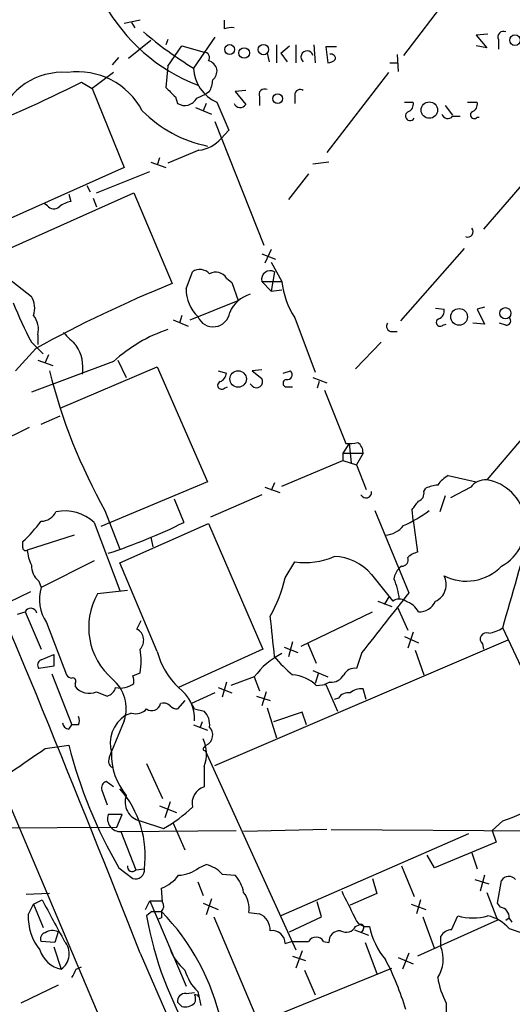
# Model space of a CAD drawing. Extents: x 4 to 1057, y 2 to 861.
# Drawn here: x 396 to 435, y 188 to 266 of the extents above; entities that cross this region are included whole.
import ezdxf

# ---------------------------------------------------------------- set-up
doc = ezdxf.new("R2010")
doc.units = 0
doc.header["$MEASUREMENT"] = 0
doc.layers.add('MAIN', color=5, linetype='CONTINUOUS')

msp = doc.modelspace()

# ---------------------------------------------------------------- linework, layer by layer
at = {"layer": 'MAIN'}
for p, q in [((431.9693, 270.4253), (426.8047, 263.652)), ((405.892, 266.446), (404.622, 266.192)), ((405.2147, 266.2767), (405.4687, 265.8533)), ((412.5807, 265.7687), (412.5807, 266.446)), ((411.8187, 265.0913), (410.1253, 262.636)), ((433.4933, 265.3453), (432.562, 265.2607)), ((432.562, 265.2607), (433.4087, 264.2447)), ((406.7387, 264.8373), (404.9607, 263.398)), ((408.0933, 264.922), (407.924, 264.4987)), ((408.0933, 262.8053), (409.194, 264.414)), ((409.194, 264.414), (410.972, 263.906)), ((416.7293, 264.4987), (416.7293, 263.0593)), ((417.068, 263.8213), (417.7453, 264.414)), ((418.2533, 264.4987), (418.2533, 263.0593)), ((419.6927, 264.4987), (419.7773, 263.0593)), ((421.4707, 264.3293), (420.624, 264.3293)), ((420.624, 264.3293), (420.7933, 263.0593)), ((433.4087, 264.2447), (432.562, 264.414)), ((434.34, 264.922), (434.34, 264.16)), ((415.9673, 263.8213), (416.1367, 263.144)), ((417.068, 263.8213), (417.576, 263.144)), ((426.2967, 263.7367), (426.3813, 262.382)), ((403.6907, 262.89), (404.1987, 263.4827)), ((408.0933, 262.8053), (407.924, 261.112)), ((425.704, 263.0593), (426.2967, 263.0593)), ((403.7753, 262.2973), (402.082, 261.0273)), ((425.6193, 262.2973), (420.7087, 255.9473)), ((401.2353, 261.5353), (402.082, 261.0273)), ((402.082, 261.0273), (404.622, 254.762)), ((410.3793, 260.2653), (411.1413, 260.604)), ((411.3953, 260.7733), (411.1413, 260.604)), ((414.274, 260.858), (413.4273, 260.7733)), ((413.4273, 260.7733), (414.274, 259.7573)), ((418.1687, 260.5193), (418.1687, 259.842)), ((408.686, 260.35), (408.8553, 259.842)), ((411.1413, 259.842), (410.8873, 259.2493)), ((411.988, 259.9267), (412.9193, 257.7253)), ((415.3747, 260.35), (415.3747, 259.6727)), ((426.8893, 259.9267), (427.5667, 259.9267)), ((430.1067, 259.6727), (430.6993, 258.9107)), ((431.8847, 259.9267), (432.6467, 259.9267)), ((410.2947, 259.5033), (411.5647, 258.9953)), ((430.6993, 258.826), (431.292, 258.826)), ((411.8187, 258.4027), (415.7133, 248.5813)), ((432.6467, 258.7413), (432.816, 258.7413)), ((372.7027, 257.9793), (414.528, 159.258)), ((412.9193, 257.7253), (412.3267, 257.048)), ((410.5487, 256.1167), (408.0933, 255.1007)), ((438.404, 255.9473), (433.1547, 249.8513)), ((406.7387, 255.1853), (407.924, 254.762)), ((407.416, 255.524), (407.2467, 254.9313)), ((420.878, 255.1853), (419.608, 255.016)), ((404.622, 254.762), (393.446, 249.7667)), ((402.4207, 252.73), (406.654, 254.4233)), ((419.2693, 254.254), (417.6607, 252.222)), ((394.208, 247.7347), (405.384, 252.73)), ((400.2193, 252.6453), (400.3887, 252.0527)), ((401.6587, 253.3227), (401.9127, 252.8147)), ((405.384, 252.73), (408.432, 245.5333)), ((398.526, 251.714), (398.272, 251.8833)), ((402.1667, 252.3067), (402.4207, 251.6293)), ((415.544, 247.904), (416.6447, 247.4807)), ((416.306, 248.2427), (415.798, 247.142)), ((431.6307, 248.3273), (426.5507, 242.57)), ((416.306, 247.2267), (417.1527, 245.7027)), ((394.6313, 246.5493), (397.256, 244.5173)), ((409.5327, 245.11), (410.0407, 246.4647)), ((416.56, 246.4647), (416.306, 244.9407)), ((412.75, 245.9567), (413.1733, 245.618)), ((413.1733, 245.618), (413.6813, 244.1787)), ((415.544, 245.7027), (416.306, 244.9407)), ((415.544, 245.7027), (417.1527, 245.7027)), ((416.306, 244.9407), (417.1527, 245.0253)), ((409.8713, 242.6547), (413.6813, 244.1787)), ((429.3447, 243.586), (430.022, 243.5013)), ((433.2393, 243.6707), (432.6467, 243.5013)), ((432.6467, 243.5013), (433.2393, 242.316)), ((408.5167, 242.6547), (409.702, 242.1467)), ((409.194, 242.9933), (409.0247, 242.4007)), ((418.1687, 242.824), (419.7773, 238.506)), ((433.2393, 242.316), (432.308, 242.4007)), ((434.9327, 242.2313), (434.4247, 242.4007)), ((425.8733, 241.7233), (426.2967, 241.7233)), ((429.9373, 242.2313), (430.1913, 242.316)), ((397.256, 240.8767), (398.1873, 239.9453)), ((397.764, 241.4693), (397.764, 240.7073)), ((425.0267, 240.8767), (422.9947, 238.76)), ((397.5947, 240.3687), (395.986, 238.5907)), ((403.7753, 239.3527), (397.256, 236.8973)), ((397.764, 239.4373), (398.9493, 239.014)), ((398.6107, 239.8607), (398.3567, 239.268)), ((404.114, 239.4373), (404.7913, 238.0827)), ((399.542, 235.6273), (407.2467, 238.9293)), ((407.2467, 238.9293), (411.226, 229.7853)), ((412.0727, 238.5907), (412.75, 238.4213)), ((415.544, 238.6753), (414.782, 238.5907)), ((414.782, 238.5907), (415.544, 237.998)), ((417.2373, 238.4213), (417.83, 238.5907)), ((419.608, 238.0827), (420.7087, 237.6593)), ((420.116, 237.744), (419.9467, 237.236)), ((412.5807, 237.236), (412.8347, 237.3207)), ((414.782, 237.4053), (414.6127, 237.5747)), ((417.576, 237.3207), (417.9993, 237.3207)), ((420.5393, 237.0667), (422.2327, 232.8333)), ((439.2507, 236.8127), (433.4087, 229.9547)), ((398.018, 234.3573), (399.542, 235.0347)), ((397.0867, 234.1033), (393.2767, 232.2407)), ((422.4867, 232.8333), (421.9787, 232.0713)), ((422.4867, 232.8333), (422.656, 231.3093)), ((417.1527, 229.4467), (421.9787, 231.4787)), ((421.9787, 232.0713), (421.9787, 231.4787)), ((421.9787, 232.0713), (423.5873, 232.0713)), ((421.9787, 231.4787), (423.0793, 231.14)), ((423.5873, 232.0713), (423.0793, 231.14)), ((423.0793, 231.14), (423.8413, 229.1927)), ((430.3607, 230.2933), (432.562, 229.7853)), ((411.226, 229.7853), (402.7593, 226.2293)), ((415.798, 229.362), (416.9833, 228.9387)), ((416.56, 229.7007), (416.306, 229.108)), ((428.4133, 229.0233), (428.5827, 229.2773)), ((432.1387, 229.362), (430.53, 228.5153)), ((408.6013, 228.4307), (409.3633, 226.568)), ((415.544, 228.7693), (411.48, 226.9913)), ((430.1067, 228.6847), (429.6833, 227.4147)), ((427.5667, 226.7373), (427.482, 227.584)), ((403.098, 227.4993), (404.2833, 224.4513)), ((424.5187, 227.4993), (427.228, 220.98)), ((402.2513, 226.568), (404.2833, 221.1493)), ((404.2833, 223.3507), (411.3107, 226.4833)), ((411.3107, 226.4833), (415.6287, 216.4927)), ((427.5667, 226.7373), (427.9053, 224.1973)), ((400.6427, 225.552), (396.9173, 224.3667)), ((406.7387, 225.3827), (406.908, 224.6207)), ((396.5787, 224.536), (396.5787, 225.044)), ((402.2513, 223.52), (398.018, 221.4033)), ((407.2467, 216.3233), (404.2833, 223.3507)), ((417.4067, 222.1653), (418.1687, 223.4353)), ((426.6353, 223.0967), (426.466, 222.9273)), ((424.2647, 222.4193), (425.958, 220.3027)), ((397.8487, 221.9113), (398.018, 221.4033)), ((397.1713, 221.0647), (394.5467, 219.7947)), ((404.876, 221.1493), (402.5053, 220.8953)), ((425.2807, 220.0487), (425.704, 220.726)), ((424.7727, 220.3027), (425.8733, 219.8793)), ((426.2967, 219.8793), (427.1433, 218.0167)), ((396.1553, 219.2867), (396.748, 219.456)), ((396.748, 219.456), (398.018, 216.4927)), ((418.6767, 216.7467), (424.3493, 219.456)), ((398.4413, 218.6093), (400.05, 214.4607)), ((405.638, 218.1013), (405.9767, 218.7787)), ((437.388, 212.4287), (434.6787, 218.186)), ((426.8893, 217.5087), (427.99, 217.0007)), ((427.5667, 217.8473), (427.1433, 216.5773)), ((411.8187, 207.264), (435.102, 217.2547)), ((417.322, 216.662), (418.4227, 216.2387)), ((417.9993, 217.0853), (417.6607, 215.9)), ((419.1847, 217.0007), (419.862, 215.392)), ((433.07, 216.916), (433.1547, 216.4927)), ((398.018, 215.646), (399.034, 216.0693)), ((399.034, 216.0693), (399.034, 215.138)), ((415.6287, 216.4927), (408.94, 213.4447)), ((423.5027, 216.2387), (423.0793, 214.9687)), ((427.736, 216.408), (428.4133, 214.4607)), ((399.034, 215.138), (397.8487, 214.9687)), ((398.8647, 214.5453), (400.4733, 210.4813)), ((405.2993, 214.376), (405.892, 214.63)), ((414.9513, 214.2913), (413.0887, 213.614)), ((414.9513, 214.2913), (415.3747, 213.1907)), ((419.608, 214.7993), (420.7933, 214.2913)), ((420.0313, 214.5453), (419.7773, 213.7833)), ((400.7273, 213.7833), (400.7273, 213.5293)), ((412.75, 213.868), (412.4113, 212.6827)), ((419.862, 213.614), (420.624, 213.6987)), ((420.9627, 213.868), (420.5393, 213.6987)), ((420.624, 213.6987), (421.5553, 211.582)), ((402.4207, 213.106), (403.2673, 212.7673)), ((411.8187, 213.0213), (409.956, 212.1747)), ((412.0727, 213.4447), (413.1733, 213.0213)), ((415.1207, 212.7673), (416.2213, 212.4287)), ((415.8827, 213.106), (415.544, 212.0053)), ((423.8413, 212.5133), (423.5873, 213.36)), ((409.448, 212.4287), (408.8553, 211.7513)), ((421.64, 212.598), (421.3013, 212.5133)), ((405.2147, 211.4127), (404.7067, 211.2433)), ((410.21, 211.7513), (410.972, 211.582)), ((415.9673, 211.836), (416.7293, 209.4653)), ((418.7613, 211.4973), (416.4753, 210.7353)), ((419.1, 210.4813), (418.7613, 211.4973)), ((400.2193, 210.1427), (400.4733, 210.4813)), ((400.9813, 210.4813), (400.4733, 210.4813)), ((404.622, 210.82), (403.606, 208.3647)), ((410.1253, 210.4813), (411.226, 210.058)), ((410.8027, 210.7353), (410.6333, 210.2273)), ((398.3567, 208.6187), (400.2193, 208.8727)), ((410.972, 208.7033), (411.1413, 208.8727)), ((403.4367, 207.8567), (403.606, 208.3647)), ((411.0567, 208.4493), (418.2533, 192.6167)), ((406.4, 207.4333), (407.67, 204.6393)), ((410.972, 207.1793), (410.972, 205.5707)), ((403.7753, 205.5707), (403.1827, 205.994)), ((402.844, 205.3167), (403.2673, 204.1313)), ((408.2627, 204.3853), (407.8393, 203.1153)), ((404.4527, 203.3693), (403.352, 203.3693)), ((404.0293, 202.3533), (404.4527, 203.3693)), ((407.416, 204.0467), (408.7707, 203.5387)), ((405.892, 202.8613), (407.7547, 202.2687)), ((408.5167, 202.692), (409.448, 200.5753)), ((434.6787, 202.8613), (433.832, 202.0993)), ((378.714, 202.2687), (404.0293, 202.3533)), ((404.368, 202.0147), (413.512, 202.0993)), ((404.368, 202.0147), (405.5533, 198.9667)), ((420.7087, 202.184), (414.1047, 202.0147)), ((431.9693, 201.8453), (417.068, 195.326)), ((421.0473, 202.184), (448.818, 202.0147)), ((433.832, 202.0993), (434.1707, 201.168)), ((434.1707, 201.168), (429.26, 199.136)), ((432.2233, 200.3213), (432.6467, 199.0513)), ((410.5487, 199.136), (411.1413, 199.39)), ((429.26, 199.136), (428.6673, 200.152)), ((404.1987, 199.136), (405.2993, 198.2893)), ((405.5533, 198.9667), (406.2307, 199.0513)), ((412.4113, 198.628), (413.4273, 198.5433)), ((426.6353, 199.3053), (427.6513, 196.85)), ((410.464, 198.0353), (410.8873, 196.9347)), ((424.3493, 198.2893), (424.688, 197.104)), ((432.4773, 198.2047), (433.578, 197.866)), ((433.2393, 198.5433), (432.9007, 197.2733)), ((434.2553, 196.342), (434.594, 198.12)), ((398.6953, 197.104), (396.8327, 197.0193)), ((407.67, 196.4267), (407.5853, 197.5273)), ((424.688, 197.104), (422.5713, 196.1727)), ((433.4087, 197.1887), (434.2553, 194.9873)), ((397.002, 195.4107), (397.4253, 196.2573)), ((397.4253, 196.2573), (398.1027, 196.596)), ((397.4253, 196.2573), (398.1873, 194.3947)), ((406.3153, 195.834), (406.654, 196.5113)), ((406.654, 196.5113), (407.5853, 196.5113)), ((406.654, 196.5113), (409.5327, 189.738)), ((410.8873, 196.342), (412.0727, 195.834)), ((411.5647, 196.6807), (411.1413, 195.4107)), ((420.2853, 195.2413), (419.9467, 196.4267)), ((427.3973, 196.2573), (428.5827, 195.834)), ((428.1593, 196.596), (427.8207, 195.4953)), ((434.5093, 196.0033), (434.2553, 196.342)), ((406.8233, 195.6647), (406.4, 195.326)), ((406.8233, 195.6647), (407.5853, 195.6647)), ((414.528, 195.58), (415.3747, 195.4953)), ((407.5853, 195.1567), (407.3313, 195.072)), ((411.734, 195.2413), (415.29, 186.8593)), ((417.7453, 194.056), (420.2853, 195.2413)), ((434.2553, 194.9873), (427.9053, 192.1087)), ((428.3287, 195.2413), (429.26, 192.7013)), ((430.6147, 194.2253), (431.1227, 195.326)), ((434.9327, 194.9873), (435.1867, 195.1567)), ((435.4407, 194.818), (435.1867, 195.1567)), ((399.3727, 194.056), (399.1187, 193.2093)), ((422.91, 194.2253), (424.0107, 193.802)), ((422.9947, 194.4793), (423.3333, 194.6487)), ((423.5873, 194.2253), (423.418, 193.9713)), ((435.1867, 194.31), (436.2027, 193.9713)), ((399.1187, 193.2093), (398.018, 193.294)), ((417.4067, 193.1247), (417.9147, 193.294)), ((420.4547, 193.294), (420.878, 193.2093)), ((423.7567, 193.2093), (424.688, 190.754)), ((429.768, 192.8707), (429.768, 193.7173)), ((399.034, 192.8707), (399.6267, 191.0927)), ((405.892, 192.3627), (418.5073, 163.4067)), ((418.7613, 192.532), (418.2533, 191.1773)), ((427.228, 192.3627), (426.72, 191.0927)), ((417.9993, 192.1087), (419.0153, 191.77)), ((426.3813, 192.024), (427.5667, 191.516)), ((400.812, 191.0927), (401.2353, 191.262)), ((415.29, 186.8593), (425.8733, 191.1773)), ((418.9307, 191.008), (419.7773, 189.0607)), ((399.3727, 189.8227), (396.4093, 188.3833)), ((409.5327, 189.1453), (410.21, 189.23)), ((410.464, 189.3147), (410.718, 188.214)), ((409.194, 188.1293), (408.8553, 188.468)), ((430.1913, 188.3833), (430.1913, 187.3673))]:
    msp.add_line(p, q, dxfattribs=at)
for centre, radius in [((435.6523, 264.8609), 0.4195), ((412.9963, 264.1196), 0.3939), ((415.6792, 264.1099), 0.4119), ((414.147, 263.8449), 0.4195), ((416.8074, 260.2198), 0.3921), ((428.8528, 259.3087), 0.6533), ((431.2158, 242.889), 0.6624), ((434.8902, 243.1793), 0.4449), ((413.6697, 237.9557), 0.6531)]:
    msp.add_circle(centre, radius, dxfattribs=at)
for centre, radius, start, end in [((-13833.5282, 10287.6352), 17358.3249, 324.62073377, 325.12439639), ((-857.055, -303.0192), 1356.6276, 21.4172382, 24.9340747), ((415.7295, 274.8163), 14.5231, 208.885772, 248.742549), ((413.1733, 263.9047), 1.9559, 85.031528, 107.636421), ((427.9616, 291.4812), 33.9143, 229.964903, 238.269612), ((434.738, 265.1167), 0.4431, 63.932306, 206.067694), ((410.9719, 263.4826), 0.4234, 323.151755, 89.986468), ((419.1423, 263.525), 0.4827, 15.254078, 232.12814), ((421.0614, 263.4121), 0.3393, 343.071082, 106.912762), ((411.0565, 262.2972), 0.9656, 15.258241, 74.736034), ((420.734, 264.0162), 0.9587, 273.546139, 312.848561), ((399.7568, 256.8886), 5.4219, 86.003301, 160.967539), ((400.9265, 256.551), 5.8006, 27.721599, 97.845553), ((413.2203, 262.7689), 3.0979, 182.458783, 246.559767), ((411.0025, 262.4545), 0.9902, 310.782042, 5.60984), ((352.567, 357.8153), 107.8816, 291.298615, 296.81601), ((409.3955, 261.819), 2.2567, 332.394829, 357.096769), ((598.8048, 451.2308), 269.4079, 224.885409, 225.114592), ((415.7726, 260.5448), 0.443, 63.926622, 206.084995), ((418.592, 260.5194), 0.4233, 53.124688, 180.013536), ((409.4295, 260.7299), 1.0574, 237.109475, 333.934172), ((413.8295, 260.0325), 0.5228, 201.371954, 328.237414), ((426.956, 259.7674), 0.6311, 287.263584, 14.619728), ((432.036, 259.7674), 0.6311, 287.263584, 14.619728), ((413.317, 266.491), 10.2512, 224.94467, 258.230457), ((427.3308, 258.8442), 0.3713, 120.328633, 329.671367), ((430.3183, 259.1222), 0.4826, 195.245747, 322.137512), ((432.4181, 258.9361), 0.3003, 130.43576, 319.56424), ((410.1179, 259.102), 3.0162, 278.211501, 317.079734), ((400.8763, 249.744), 2.3596, 101.925675, 126.967509), ((399.028, 252.0708), 0.6158, 215.403577, 314.197333), ((431.8981, 249.6508), 0.4325, 245.004709, 41.250722), ((410.6249, 245.6351), 1.0147, 40.595169, 125.153007), ((411.9063, 245.4606), 0.9787, 30.45575, 121.474801), ((416.2262, 245.8514), 0.6982, 61.44193, 192.2965), ((446.103, 152.5324), 100.3408, 112.05093, 118.910027), ((423.4177, 246.2952), 6.293, 185.402567, 213.47694), ((412.5771, 245.1003), 3.0444, 179.817446, 226.044723), ((420.5491, 253.4759), 26.4822, 200.944901, 208.408884), ((395.6895, 243.5719), 1.8297, 341.565051, 31.111444), ((415.3692, 242.2226), 2.5776, 107.066939, 156.575794), ((411.6874, 243.4278), 1.3289, 202.991964, 352.193668), ((429.4112, 243.342), 0.6312, 287.280921, 14.617437), ((396.0713, 241.8927), 1.7449, 345.956589, 39.105964), ((425.8733, 242.1466), 0.4233, 143.113861, 270), ((429.7124, 242.4483), 0.3124, 111.341664, 316.024188), ((434.9788, 242.5623), 0.3342, 262.071139, 51.53563), ((654.3038, 495.1305), 359.2107, 224.885409, 225.114592), ((412.0816, 230.1723), 12.3804, 108.792773, 132.138363), ((398.0183, 238.8024), 3.3344, 351.971476, 33.087187), ((442.3461, 249.4983), 44.993, 194.029943, 209.271119), ((417.5866, 238.289), 0.3876, 255.766569, 51.10474), ((412.3558, 237.453), 0.3125, 111.358743, 316.024188), ((411.9399, 238.4998), 0.8139, 291.787031, 354.465227), ((415.1324, 237.741), 0.4852, 223.7726, 31.980351), ((417.5336, 237.617), 0.2993, 98.124688, 278.143638), ((-3563.5417, 1369.1888), 4160.5978, 343.9400133, 344.1691957), ((422.4863, 235.2071), 2.3873, 263.902053, 286.491663), ((422.614, 232.1138), 0.9743, 357.499718, 55.631406), ((431.8719, 227.7627), 2.9475, 120.844409, 143.127381), ((433.3485, 228.4266), 1.5293, 87.743981, 142.289319), ((432.8081, 226.3195), 3.6845, 298.99283, 80.618463), ((429.6281, 227.2785), 2.2557, 92.899444, 117.610188), ((423.8232, 228.9569), 0.4465, 204.843252, 8.552975), ((427.8025, 228.864), 0.6312, 287.280921, 14.617437), ((258.427, 354.9106), 211.6404, 323.014157, 323.243362), ((397.9953, 227.9908), 1.3383, 270.971893, 334.50334), ((399.8779, 223.9338), 3.5457, 47.981319, 100.967983), ((422.4473, 236.1185), 10.7292, 293.96173, 306.549485), ((387.6475, 234.483), 12.9947, 313.416599, 322.945181), ((389.1935, 267.3632), 45.509, 288.126396, 296.308529), ((425.225, 227.5575), 2.0104, 274.001756, 321.791071), ((396.7903, 224.536), 0.2116, 180, 306.875312), ((400.1106, 224.638), 3.2048, 184.856138, 207.035183), ((418.9729, 229.2855), 5.9052, 262.17287, 293.222032), ((421.2129, 219.9065), 3.9532, 39.467458, 88.718662), ((426.6837, 223.5895), 0.4952, 264.390726, 21.872304), ((428.3097, 222.5719), 1.675, 103.971531, 134.136456), ((398.7841, 223.1211), 1.5293, 177.743981, 232.289319), ((427.5237, 221.8693), 1.496, 134.991876, 171.876397), ((431.7982, 225.7743), 3.8711, 242.688294, 316.23713), ((405.5004, 225.0413), 12.2487, 331.076472, 346.420174), ((421.8312, 220.1125), 4.6487, 4.435288, 25.048538), ((428.7097, 221.6432), 1.4833, 295.347095, 27.786425), ((401.3789, 220.4834), 3.4845, 164.692676, 212.536645), ((407.21, 218.2283), 5.4081, 150.45197, 229.401808), ((1610.7103, -712.7314), 1507.4639, 141.7282351, 141.957414), ((397.1995, 219.2585), 0.4928, 13.22987, 156.373951), ((426.466, 219.6462), 0.8301, 52.267279, 127.732721), ((426.4764, 218.6726), 1.7044, 27.364909, 73.024805), ((428.0079, 220.9344), 1.4785, 269.306315, 334.707093), ((-387.9564, 132.8313), 808.7936, 5.8950686, 6.1242452), ((432.9994, 220.9099), 3.1999, 280.417271, 301.654071), ((405.1395, 217.1982), 1.0315, 316.846344, 61.101847), ((433.3897, 217.2999), 0.4996, 67.860007, 230.213518), ((400.8138, 215.5614), 5.1629, 349.606812, 10.392096), ((413.1707, 217.8707), 6.1228, 194.639062, 226.292406), ((419.776, 210.8215), 5.9428, 116.194677, 144.277284), ((423.373, 221.2737), 8.6772, 218.264332, 231.735668), ((398.1591, 215.2509), 0.4195, 109.652905, 222.275527), ((400.5156, 214.7569), 0.5518, 212.463229, 265.603684), ((404.4537, 213.9528), 0.9456, 349.674018, 26.586729), ((417.8254, 211.6059), 2.8601, 44.596286, 86.514138), ((421.0192, 215.0813), 1.2146, 267.333821, 329.273279), ((422.9101, 214.0371), 0.9468, 79.705978, 153.424124), ((400.5297, 213.9527), 0.2602, 319.39393, 102.519254), ((401.8611, 214.4662), 1.4708, 219.568156, 292.36276), ((401.7547, 211.7936), 3.0281, 341.244933, 50.257417), ((404.2834, 215.2334), 1.8205, 259.277683, 307.197849), ((402.9711, 213.7409), 1.0177, 286.921424, 343.078576), ((407.111, 210.9401), 3.1013, 357.780645, 53.860976), ((422.3878, 212.1889), 0.8524, 77.56816, 151.318192), ((423.4813, 211.9849), 1.3792, 85.592055, 131.284406), ((406.8145, 212.3161), 0.7006, 233.725498, 348.356471), ((407.7547, 211.5187), 0.7035, 43.767403, 111.16616), ((408.9147, 212.7083), 0.9588, 227.155503, 266.448267), ((408.3909, 210.9479), 1.9886, 23.828505, 38.091041), ((400.389, 210.82), 0.6823, 330.237412, 29.762588), ((406.2108, 208.9985), 2.7021, 123.823565, 195.420822), ((405.5111, 212.6191), 1.2423, 256.196429, 315.688156), ((409.9564, 210.5379), 1.4566, 351.077682, 45.792749), ((400.3041, 210.7354), 0.5988, 188.131456, 261.857718), ((410.7653, 209.6811), 0.8916, 294.943905, 45.040896), ((438.1383, 218.6887), 39.1689, 194.513425, 209.946367), ((408.4375, 208.1841), 2.7264, 338.374199, 26.033105), ((-68.6649, 885.0256), 821.9705, 304.3937489, 304.6229357), ((408.7038, 208.1634), 5.0991, 178.689724, 219.889158), ((411.0143, 208.5763), 0.1339, 108.421413, 288.462013), ((403.9448, 207.6027), 0.568, 153.43946, 243.425927), ((403.3521, 205.486), 0.5355, 108.441716, 198.428183), ((398.2391, 200.0741), 8.0568, 352.706684, 41.39211), ((406.2231, 204.3548), 1.5297, 159.388719, 257.500036), ((411.379, 204.2611), 1.3714, 107.2643, 192.598145), ((426.9621, 224.9587), 23.406, 289.249636, 297.1479), ((404.3224, 203.0388), 1.0251, 161.192122, 272.54952), ((402.5958, 211.6231), 10.6826, 298.876493, 314.180028), ((410.6246, 197.0895), 2.3578, 40.731237, 77.34125), ((405.2637, 199.2341), 0.3942, 169.593747, 317.282394), ((405.5148, 198.9762), 0.7199, 252.58188, 5.988591), ((408.8182, 201.3535), 2.8128, 272.481767, 307.967883), ((406.4838, 200.4071), 3.0833, 290.931445, 322.808249), ((411.5637, 196.7647), 2.5761, 9.473291, 43.6631), ((435.172, 197.8033), 0.6591, 37.521946, 151.280613), ((412.2606, 195.8434), 2.2827, 353.373748, 36.11134), ((930.4216, 450.2671), 567.9843, 206.450464, 206.679638), ((1224.5089, 639.4543), 937.5877, 208.1861689, 208.4153469), ((407.138, 196.1001), 0.6242, 315.772379, 31.546171), ((534.5852, 195.4107), 127.0002, 179.885409, 180.114592), ((394.6678, 183.0299), 18.0693, 12.235365, 44.366129), ((414.7431, 194.1587), 1.4783, 359.302345, 64.707286), ((434.3964, 195.2187), 0.7927, 355.514264, 81.811632), ((401.1504, 195.2412), 4.1518, 177.660246, 219.207457), ((433.482, 199.9813), 27.4792, 189.753619, 211.790843), ((423.9268, 195.5201), 1.0543, 195.333285, 279.196094), ((432.308, 199.3682), 4.2124, 253.657206, 286.342794), ((432.8274, 192.2969), 3.1014, 40.472852, 77.601639), ((398.4413, 193.5056), 0.4732, 100.296185, 206.559637), ((398.9382, 193.1317), 1.0213, 64.822465, 124.706153), ((416.3776, 193.1235), 1.0291, 0.066811, 98.73558), ((421.7501, 193.2686), 0.8741, 86.116598, 183.889941), ((422.2438, 194.864), 0.8438, 239.005965, 332.873095), ((423.3897, 194.3947), 0.2602, 319.39393, 102.519254), ((430.2852, 195.8549), 6.3409, 192.529396, 219.113364), ((430.6991, 193.125), 1.1035, 94.386361, 147.538365), ((398.7978, 192.3036), 1.4675, 304.392895, 42.445451), ((418.592, 531.9437), 338.6504, 269.885409, 270.114592), ((419.862, 192.9448), 0.6879, 30.50524, 149.49476), ((400.0553, 193.2717), 2.2208, 197.153944, 258.872222), ((411.9242, 194.0028), 3.8859, 199.568032, 230.414928), ((427.2575, 191.8896), 2.6954, 326.841127, 21.345491), ((407.4337, 182.2909), 20.3226, 15.949346, 28.073183), ((231.2827, 275.434), 189.3506, 333.320357, 333.549527), ((412.9419, 191.9529), 3.6194, 195.133218, 226.794631), ((436.5838, 191.6429), 7.1756, 189.850621, 207.017492), ((409.448, 188.5526), 0.5987, 81.867191, 188.123335), ((410.2524, 188.7221), 0.3412, 29.728219, 97.137512), ((409.5751, 188.722), 0.7196, 331.921424, 28.078576), ((409.4565, 189.2384), 1.1397, 256.684351, 311.38597)]:
    msp.add_arc(centre, radius, start, end, dxfattribs=at)

doc.saveas('drawing.dxf')
